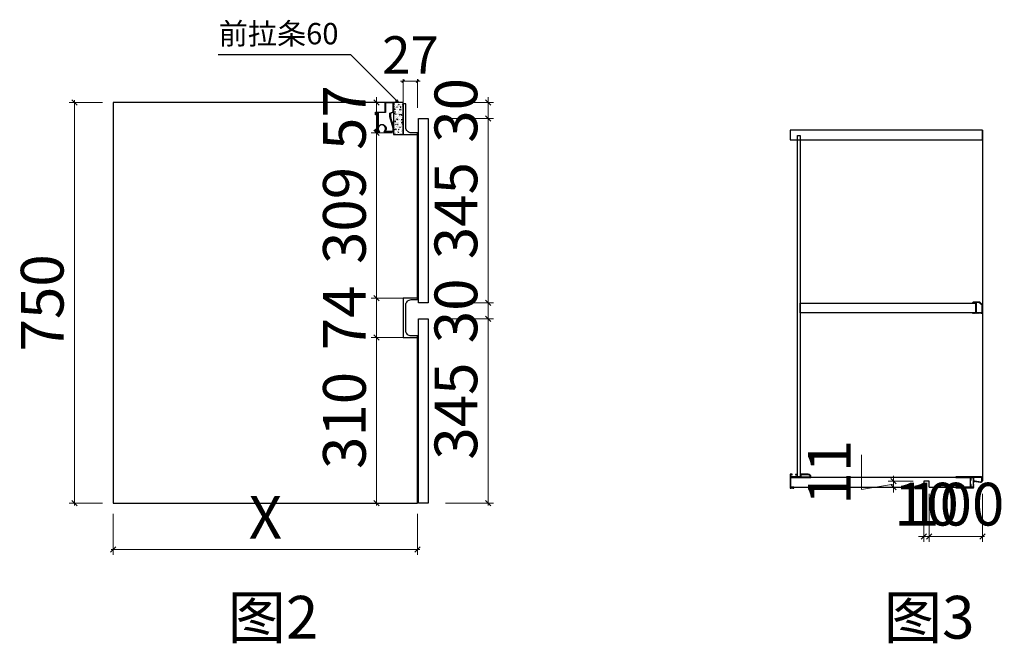
# Model space of a CAD drawing. Units: millimetres. Extents: x 2116697 to 2128623, y -967114 to -959927.
# Drawn here: x 2126779 to 2128623, y -965111 to -963944 of the extents above; entities that cross this region are included whole.
import ezdxf

# ---------------------------------------------------------------- set-up
doc = ezdxf.new("R2010")
doc.units = ezdxf.units.MM
doc.header["$LTSCALE"] = 3
doc.header["$PDMODE"] = 35
doc.header["$PDSIZE"] = -7
for name, color, linetype in [('左产品层', 7, 'Continuous'), ('帝森木制品', 7, 'Continuous'), ('曾工木制品', 7, 'Continuous')]:
    doc.layers.add(name, color=color, linetype=linetype)
doc.styles.add('ZB_宋体', font='txt', dxfattribs={"height": 80})
doc.styles.add('帝森标注0.5', font='txt', dxfattribs={"width": 0.5})
doc.styles.add('覃工宋体0.5', font='txt', dxfattribs={"width": 0.6})
doc.dimstyles.new('副本 胜', dxfattribs={"dimscale": 10, "dimtxt": 7, "dimasz": 0.5, "dimexe": 0.4, "dimexo": 1, "dimgap": 0.5, "dimtad": 1, "dimdec": 0, "dimdsep": 46, "dimtxsty": '帝森标注0.5', "dimblk": 'OBLIQUE', "dimcen": 2.5, "dimclrd": 256, "dimclre": 256, "dimclrt": 7, "dimadec": 0, "dimazin": 0, "dimtfac": 1, "dimtdec": 0, "dimtix": 1, "dimtmove": 1, "dimatfit": 2, "dimldrblk": 'CCD_Leader_Arrow', "dimfxl": 5, "dimfxlon": 1, "dimlwd": 5, "dimlwe": 5, "dimarcsym": 0})
doc.dimstyles.new('帝森标注', dxfattribs={"dimscale": 20, "dimtxt": 4, "dimasz": 0.5, "dimexe": 0.5, "dimexo": 1, "dimgap": 0.5, "dimtad": 1, "dimdec": 0, "dimdsep": 46, "dimtxsty": '帝森标注0.5', "dimblk": 'OBLIQUE', "dimcen": 2.5, "dimdle": 0.2, "dimclrd": 3, "dimclre": 3, "dimclrt": 1, "dimadec": 0, "dimazin": 0, "dimtfac": 1, "dimtdec": 0, "dimtix": 1, "dimtmove": 1, "dimatfit": 2, "dimldrblk": 'CCD_Leader_Arrow', "dimfxl": 4, "dimfxlon": 1, "dimlwd": 5, "dimlwe": 5, "dimarcsym": 0})
doc.dimstyles.new('覃R标注', dxfattribs={"dimscale": 20, "dimtxt": 5, "dimasz": 0.3, "dimexe": 0.4, "dimexo": 1, "dimgap": 0.5, "dimtad": 1, "dimdec": 0, "dimrnd": 0.5, "dimdsep": 46, "dimtxsty": '覃工宋体0.5', "dimblk": 'OBLIQUE', "dimcen": 2, "dimclrd": 7, "dimclrt": 2, "dimadec": 0, "dimazin": 0, "dimtfac": 1, "dimtdec": 0, "dimtix": 1, "dimtmove": 1, "dimatfit": 3, "dimldrblk": 'OPEN30', "dimfxl": 6, "dimfxlon": 1, "dimarcsym": 0})

# ---------------------------------------------------------------- blocks, each defined once
blk = doc.blocks.new('_Oblique')
at = {"color": 0, "linetype": 'ByBlock', "lineweight": -2}
blk.add_line((-0.5, -0.5), (0.5, 0.5), dxfattribs=at)
blk = doc.blocks.new('_Open30')
at = {"color": 0, "linetype": 'ByBlock', "lineweight": -2}
for p, q in [((-1, 0.27), (0, 0)), ((0, 0), (-1, -0.27)), ((0, 0), (-1, 0))]:
    blk.add_line(p, q, dxfattribs=at)
blk = doc.blocks.new('*D140')
at = {"color": 3, "lineweight": 5, "transparency": 16777216}
for p, q in [((2127447.7, -964098.8), (2127447.7, -964088.8)), ((2127477.4, -964098.8), (2127437.7, -964098.8)), ((2127447.7, -964098.8), (2127447.7, -964155.8)), ((2127477.4, -964155.8), (2127437.7, -964155.8)), ((2127447.7, -964155.8), (2127447.7, -964165.8))]:
    blk.add_line(p, q, dxfattribs=at)
at = {"layer": 'Defpoints', "color": 0, "transparency": 16777216}
for p in [(2127497.4, -964098.8), (2127447.7, -964155.8), (2127497.4, -964155.8)]:
    blk.add_point(p, dxfattribs=at)
at = {"color": 3, "lineweight": 5, "transparency": 16777216, "xscale": 10, "yscale": 10, "zscale": 10}
for p, rotation in [((2127447.7, -964098.8), 270), ((2127447.7, -964155.8), 90)]:
    blk.add_blockref('_Oblique', p, dxfattribs=dict(at, rotation=rotation))
at = {"color": 1, "transparency": 16777216, "insert": (2127397.7, -964127.3), "char_height": 80, "attachment_point": 5, "rotation": 90, "style": '帝森标注0.5'}
blk.add_mtext('57', dxfattribs=at)
blk = doc.blocks.new('CCD_Leader_Arrow')
at = {"color": 2, "linetype": 'ByBlock'}
blk.add_line((0, 0), (-1, 0), dxfattribs=at)
for points in [[(-0.86, 0.67), (-0.6, 0.85), (-0.24, 0), (0, 0)], [(-0.86, -0.67), (-0.6, -0.85), (-0.24, 0), (0, 0)]]:
    blk.add_solid(points, dxfattribs=at)
blk = doc.blocks.new('*D141')
at = {"color": 3, "lineweight": 5, "transparency": 16777216}
for p, q in [((2127477.4, -964155.8), (2127437.7, -964155.8)), ((2127447.7, -964151.8), (2127447.7, -964468.8)), ((2127504.4, -964464.8), (2127437.7, -964464.8))]:
    blk.add_line(p, q, dxfattribs=at)
at = {"layer": 'Defpoints', "color": 0, "transparency": 16777216}
for p in [(2127497.4, -964155.8), (2127447.7, -964464.8), (2127524.4, -964464.8)]:
    blk.add_point(p, dxfattribs=at)
at = {"color": 3, "lineweight": 5, "transparency": 16777216, "xscale": 10, "yscale": 10, "zscale": 10}
for p, rotation in [((2127447.7, -964155.8), 90), ((2127447.7, -964464.8), 270)]:
    blk.add_blockref('_Oblique', p, dxfattribs=dict(at, rotation=rotation))
at = {"color": 1, "transparency": 16777216, "insert": (2127397.7, -964310.3), "char_height": 80, "attachment_point": 5, "rotation": 90, "style": '帝森标注0.5'}
blk.add_mtext('309', dxfattribs=at)
blk = doc.blocks.new('*D142')
at = {"color": 3, "lineweight": 5, "transparency": 16777216}
for p, q in [((2127504.4, -964464.8), (2127437.7, -964464.8)), ((2127447.7, -964460.8), (2127447.7, -964542.8)), ((2127504.4, -964538.8), (2127437.7, -964538.8))]:
    blk.add_line(p, q, dxfattribs=at)
at = {"layer": 'Defpoints', "color": 0, "transparency": 16777216}
for p in [(2127524.4, -964464.8), (2127447.7, -964538.8), (2127524.4, -964538.8)]:
    blk.add_point(p, dxfattribs=at)
at = {"color": 3, "lineweight": 5, "transparency": 16777216, "xscale": 10, "yscale": 10, "zscale": 10}
for p, rotation in [((2127447.7, -964464.8), 90), ((2127447.7, -964538.8), 270)]:
    blk.add_blockref('_Oblique', p, dxfattribs=dict(at, rotation=rotation))
at = {"color": 1, "transparency": 16777216, "insert": (2127397.7, -964501.8), "char_height": 80, "attachment_point": 5, "rotation": 90, "style": '帝森标注0.5'}
blk.add_mtext('74', dxfattribs=at)
blk = doc.blocks.new('*D143')
at = {"color": 3, "lineweight": 5, "transparency": 16777216}
for p, q in [((2127504.4, -964538.8), (2127437.7, -964538.8)), ((2127447.7, -964534.8), (2127447.7, -964852.8)), ((2127504.4, -964848.8), (2127437.7, -964848.8))]:
    blk.add_line(p, q, dxfattribs=at)
at = {"layer": 'Defpoints', "color": 0, "transparency": 16777216}
for p in [(2127524.4, -964538.8), (2127447.7, -964848.8), (2127524.4, -964848.8)]:
    blk.add_point(p, dxfattribs=at)
at = {"color": 3, "lineweight": 5, "transparency": 16777216, "xscale": 10, "yscale": 10, "zscale": 10}
for p, rotation in [((2127447.7, -964538.8), 90), ((2127447.7, -964848.8), 270)]:
    blk.add_blockref('_Oblique', p, dxfattribs=dict(at, rotation=rotation))
at = {"color": 1, "transparency": 16777216, "insert": (2127397.7, -964693.8), "char_height": 80, "attachment_point": 5, "rotation": 90, "style": '帝森标注0.5'}
blk.add_mtext('310', dxfattribs=at)
blk = doc.blocks.new('*D144')
at = {"color": 3, "lineweight": 5, "transparency": 16777216}
for p, q in [((2127656.4, -964098.8), (2127656.4, -964088.8)), ((2127576.4, -964098.8), (2127666.4, -964098.8)), ((2127656.4, -964098.8), (2127656.4, -964128.8)), ((2127576.4, -964128.8), (2127666.4, -964128.8)), ((2127656.4, -964128.8), (2127656.4, -964138.8))]:
    blk.add_line(p, q, dxfattribs=at)
at = {"layer": 'Defpoints', "color": 0, "transparency": 16777216}
for p in [(2127497.4, -964098.8), (2127533.3, -964128.8), (2127656.4, -964128.8)]:
    blk.add_point(p, dxfattribs=at)
at = {"color": 3, "lineweight": 5, "transparency": 16777216, "xscale": 10, "yscale": 10, "zscale": 10}
for p, rotation in [((2127656.4, -964098.8), 270), ((2127656.4, -964128.8), 90)]:
    blk.add_blockref('_Oblique', p, dxfattribs=dict(at, rotation=rotation))
at = {"color": 1, "transparency": 16777216, "insert": (2127606.4, -964113.8), "char_height": 80, "attachment_point": 5, "rotation": 90, "style": '帝森标注0.5'}
blk.add_mtext('30', dxfattribs=at)
blk = doc.blocks.new('*D145')
at = {"color": 3, "lineweight": 5, "transparency": 16777216}
for p, q in [((2127656.4, -964124.8), (2127656.4, -964477.8)), ((2127576.4, -964128.8), (2127666.4, -964128.8)), ((2127576.4, -964473.8), (2127666.4, -964473.8))]:
    blk.add_line(p, q, dxfattribs=at)
at = {"layer": 'Defpoints', "color": 0, "transparency": 16777216}
for p in [(2127533.3, -964128.8), (2127533.3, -964473.8), (2127656.4, -964473.8)]:
    blk.add_point(p, dxfattribs=at)
at = {"color": 3, "lineweight": 5, "transparency": 16777216, "xscale": 10, "yscale": 10, "zscale": 10}
for p, rotation in [((2127656.4, -964128.8), 90), ((2127656.4, -964473.8), 270)]:
    blk.add_blockref('_Oblique', p, dxfattribs=dict(at, rotation=rotation))
at = {"color": 1, "transparency": 16777216, "insert": (2127606.4, -964301.3), "char_height": 80, "attachment_point": 5, "rotation": 90, "style": '帝森标注0.5'}
blk.add_mtext('345', dxfattribs=at)
blk = doc.blocks.new('*D146')
at = {"color": 3, "lineweight": 5, "transparency": 16777216}
for p, q in [((2127576.4, -964473.8), (2127666.4, -964473.8)), ((2127656.4, -964473.8), (2127656.4, -964463.8)), ((2127656.4, -964473.8), (2127656.4, -964503.8)), ((2127576.4, -964503.8), (2127666.4, -964503.8)), ((2127656.4, -964503.8), (2127656.4, -964513.8))]:
    blk.add_line(p, q, dxfattribs=at)
at = {"layer": 'Defpoints', "color": 0, "transparency": 16777216}
for p in [(2127533.3, -964473.8), (2127533.3, -964503.8), (2127656.4, -964503.8)]:
    blk.add_point(p, dxfattribs=at)
at = {"color": 3, "lineweight": 5, "transparency": 16777216, "xscale": 10, "yscale": 10, "zscale": 10}
for p, rotation in [((2127656.4, -964473.8), 270), ((2127656.4, -964503.8), 90)]:
    blk.add_blockref('_Oblique', p, dxfattribs=dict(at, rotation=rotation))
at = {"color": 1, "transparency": 16777216, "insert": (2127606.4, -964488.8), "char_height": 80, "attachment_point": 5, "rotation": 90, "style": '帝森标注0.5'}
blk.add_mtext('30', dxfattribs=at)
blk = doc.blocks.new('*D147')
at = {"color": 3, "lineweight": 5, "transparency": 16777216}
for p, q in [((2127576.4, -964503.8), (2127666.4, -964503.8)), ((2127656.4, -964499.8), (2127656.4, -964852.8)), ((2127576.4, -964848.8), (2127666.4, -964848.8))]:
    blk.add_line(p, q, dxfattribs=at)
at = {"layer": 'Defpoints', "color": 0, "transparency": 16777216}
for p in [(2127533.3, -964503.8), (2127533.3, -964848.8), (2127656.4, -964848.8)]:
    blk.add_point(p, dxfattribs=at)
at = {"color": 3, "lineweight": 5, "transparency": 16777216, "xscale": 10, "yscale": 10, "zscale": 10}
for p, rotation in [((2127656.4, -964503.8), 90), ((2127656.4, -964848.8), 270)]:
    blk.add_blockref('_Oblique', p, dxfattribs=dict(at, rotation=rotation))
at = {"color": 1, "transparency": 16777216, "insert": (2127606.4, -964676.3), "char_height": 80, "attachment_point": 5, "rotation": 90, "style": '帝森标注0.5'}
blk.add_mtext('345', dxfattribs=at)
blk = doc.blocks.new('*D148')
at = {"color": 3, "lineweight": 5, "transparency": 16777216}
for p, q in [((2126934.4, -964098.8), (2126872, -964098.8)), ((2126882, -964094.8), (2126882, -964852.8)), ((2126934.4, -964848.8), (2126872, -964848.8))]:
    blk.add_line(p, q, dxfattribs=at)
at = {"layer": 'Defpoints', "color": 0, "transparency": 16777216}
for p in [(2126954.4, -964098.8), (2126882, -964848.8), (2126954.4, -964848.8)]:
    blk.add_point(p, dxfattribs=at)
at = {"color": 3, "lineweight": 5, "transparency": 16777216, "xscale": 10, "yscale": 10, "zscale": 10}
for p, rotation in [((2126882, -964098.8), 90), ((2126882, -964848.8), 270)]:
    blk.add_blockref('_Oblique', p, dxfattribs=dict(at, rotation=rotation))
at = {"color": 1, "transparency": 16777216, "insert": (2126832, -964473.8), "char_height": 80, "attachment_point": 5, "rotation": 90, "style": '帝森标注0.5'}
blk.add_mtext('750', dxfattribs=at)
blk = doc.blocks.new('*D152')
at = {"color": 3, "lineweight": 5, "transparency": 16777216}
for p, q in [((2126954.4, -964868.8), (2126954.4, -964945.5)), ((2127524.4, -964868.8), (2127524.4, -964945.5)), ((2126950.4, -964935.5), (2127528.4, -964935.5))]:
    blk.add_line(p, q, dxfattribs=at)
at = {"layer": 'Defpoints', "color": 0, "transparency": 16777216}
for p in [(2126954.4, -964848.8), (2127524.4, -964848.8), (2127524.4, -964935.5)]:
    blk.add_point(p, dxfattribs=at)
at = {"color": 3, "lineweight": 5, "transparency": 16777216, "xscale": 10, "yscale": 10, "zscale": 10, "rotation": 180}
blk.add_blockref('_Oblique', (2126954.4, -964935.5), dxfattribs=at)
at = {"color": 3, "lineweight": 5, "transparency": 16777216, "xscale": 10, "yscale": 10, "zscale": 10}
blk.add_blockref('_Oblique', (2127524.4, -964935.5), dxfattribs=at)
at = {"color": 1, "transparency": 16777216, "insert": (2127239.4, -964885.5), "char_height": 80, "attachment_point": 5, "style": '帝森标注0.5'}
blk.add_mtext('X', dxfattribs=at)
blk = doc.blocks.new('*D154')
at = {"layer": 'Defpoints', "color": 0, "transparency": 16777216}
for p in [(2127524.4, -964059.2), (2127497.4, -964158.8), (2127524.4, -964155.8)]:
    blk.add_point(p, dxfattribs=at)
at = {"layer": '帝森木制品', "lineweight": 5, "transparency": 16777216}
for p, q in [((2127497.4, -964059.2), (2127492.4, -964059.2)), ((2127497.4, -964109.2), (2127497.4, -964055.2)), ((2127497.4, -964059.2), (2127524.4, -964059.2)), ((2127524.4, -964109.2), (2127524.4, -964055.2)), ((2127524.4, -964059.2), (2127529.4, -964059.2))]:
    blk.add_line(p, q, dxfattribs=at)
at = {"layer": '帝森木制品', "lineweight": 5, "transparency": 16777216, "xscale": 5, "yscale": 5, "zscale": 5}
blk.add_blockref('_Oblique', (2127497.4, -964059.2), dxfattribs=at)
at = {"layer": '帝森木制品', "lineweight": 5, "transparency": 16777216, "xscale": 5, "yscale": 5, "zscale": 5, "rotation": 180}
blk.add_blockref('_Oblique', (2127524.4, -964059.2), dxfattribs=at)
at = {"layer": '帝森木制品', "color": 7, "transparency": 16777216, "insert": (2127510.9, -964019.2), "char_height": 70, "attachment_point": 5, "style": '帝森标注0.5'}
blk.add_mtext('27', dxfattribs=at)
blk = doc.blocks.new('地柜前拉条')
at = {"layer": '帝森木制品', "color": 4}
for points in [[(-1.1, -44.3, -0.2), (-0.2, -47.2, -0.21247), (0, -49, -0.2), (0, -52, -0.2), (0, -55), (0, -55), (-18, -55, 3.186141), (-26, -55), (-33, -55), (-34, -55), (-34, -50), (-33, -50), (-33, -54), (-30, -54), (-30, -19), (-33, -19), (-33, -23), (-34, -23), (-34, -18), (-33, -18), (-16, -18), (-16, 0), (-16, 0), (0, 0), (0, 0, -0.2), (0, -3, -0.2), (0, -6, -0.2), (0, -9, -0.2), (0, -12, -0.2), (0, -15, -0.2), (0, -18), (-6, -21), (-6, -27, -0.2), (-5.2, -29.9, -0.2), (-4.4, -32.8, -0.2), (-3.5, -35.7, -0.2), (-2.7, -38.5, -0.2), (-1.9, -41.4, -0.2)], [(-7, -27.1), (-7, -20.4), (-1, -17.4), (-1, -1), (-15, -1), (-15, -19), (-15, -19), (-29, -19), (-29, -45.4, -1.066944), (-15.6, -54), (-1, -54), (-1, -48.1)]]:
    blk.add_lwpolyline(points, format="xyb", close=True, dxfattribs=at)
blk = doc.blocks.new('吊柜前拉条')
at = {"layer": '帝森木制品', "color": 4}
for points in [[(-18, 0, 0.049876), (-20, -0.2, 0.1), (-24, -0.2, 0.1), (-28, -0.2, 0.1), (-32, -0.2, 0.1), (-36, -0.2, 0.1), (-40, -0.2, 0.1), (-44, -0.2, 0.1), (-48, -0.2, 0.049876), (-50, 0), (-50, -1.5), (-22, -1.5), (-22, -6.2), (-21, -6.2), (-21, -1.5), (-17.5, -1.5), (-17.5, -19.5), (-21, -19.5), (-21, -14.8), (-22, -14.8), (-22, -19.5), (-50, -19.5), (-50, -21, 0.049876), (-48, -20.8, 0.1), (-44, -20.8, 0.1), (-40, -20.8, 0.1), (-36, -20.8, 0.1), (-32, -20.8, 0.1), (-28, -20.8, 0.1), (-24, -20.8, 0.1), (-20, -20.8, 0.049876), (-16.5, -21, 0.1), (-16.5, -17, 0.1), (-16.5, -13, 0.1), (-16.5, -9, 0.024378), (-16.4, -8), (-3.5, -10.4, 0.467928), (0, -7.4), (0, -3, 0.414214), (-3, 0)], [(-16.5, -7), (-3.4, -9.4, 0.467928), (-1, -7.4), (-1, -3.2, 0.414214), (-3, -1.2), (-16.5, -1.2)]]:
    blk.add_lwpolyline(points, format="xyb", close=True, dxfattribs=at)
blk = doc.blocks.new('底板后抗弯条')
at = {"layer": '帝森木制品', "color": 4}
for points in [[(39, -6), (39, -5, 0.414214), (34, 0), (19, 0), (19, 0), (19, -5), (14, -5), (14, 0), (14, 0), (13, 0), (13, -0.2), (10, -0.2), (10, -1.2), (13, -1.2), (13, -5), (1, -5), (1, -1), (4, -1), (4, 0), (0, 0), (0, 0), (0, -26), (0, -26), (0, -26, 0.084696), (3.5, -25.5, 0.084696), (7, -26), (7, -26), (7, -24), (1, -24), (1, -6)], [(34, -1), (20, -1), (20, -5), (38, -5, 0.414214)]]:
    blk.add_lwpolyline(points, format="xyb", close=True, dxfattribs=at)
blk = doc.blocks.new('层板抗弯条')
at = {"layer": '帝森木制品', "color": 4}
blk.add_lwpolyline([(1.5, -20.5, 0.2), (4.5, -20.5, 0.06958), (5.5, -20.8, 0.205746), (6.3, -20.5), (11.9, -15.9, 0.289241), (12, -15.7, 0.054075), (11.9, -15.3, 0.146356), (11.7, -12.3, 0.2), (11.7, -9.3, 0.2), (11.7, -6.3, 0.2), (11.7, -3.3, 0.2), (11.7, -0.3, 0.09902), (12, 1.2, 0.09902), (10.5, 0.9, 0.2), (7.5, 0.9, 0.2), (4.5, 0.9, 0.2), (1.5, 0.9, 0.2), (-1.5, 0.9, 0.2), (-4.5, 0.9, 0.09902), (-6, 1.2), (-6, 0), (0, 0), (0, -19.8), (-4, -19.8, -0.414214), (-5, -18.8), (-5, -18), (-6, -18), (-6, -18.8, 0.414214), (-4, -20.8), (-3, -20.8, 0.09902), (-1.5, -20.5, 0.2), (1.5, -20.5)], format="xyb", dxfattribs=at)
blk.add_lwpolyline([(11, -15.3), (11, 0), (1, 0), (1, -19.8), (5.6, -19.8)], close=True, dxfattribs=at)
blk.add_lwpolyline([(12, -15.8), (12, -15.8)], dxfattribs=at)
blk = doc.blocks.new('*D157')
at = {"color": 3, "lineweight": 5, "transparency": 16777216}
for p, q in [((2128481.9, -964830.8), (2128481.9, -964920.8)), ((2128581.6, -964830.8), (2128581.6, -964920.8)), ((2128585.6, -964910.8), (2128477.9, -964910.8))]:
    blk.add_line(p, q, dxfattribs=at)
at = {"layer": 'Defpoints', "color": 0, "transparency": 16777216}
for p in [(2128481.9, -964807.6), (2128581.6, -964804.3), (2128481.9, -964910.8)]:
    blk.add_point(p, dxfattribs=at)
at = {"color": 3, "lineweight": 5, "transparency": 16777216, "xscale": 10, "yscale": 10, "zscale": 10, "rotation": 180}
blk.add_blockref('_Oblique', (2128481.9, -964910.8), dxfattribs=at)
at = {"color": 3, "lineweight": 5, "transparency": 16777216, "xscale": 10, "yscale": 10, "zscale": 10}
blk.add_blockref('_Oblique', (2128581.6, -964910.8), dxfattribs=at)
at = {"color": 1, "transparency": 16777216, "insert": (2128531.8, -964860.8), "char_height": 80, "attachment_point": 5, "style": '帝森标注0.5'}
blk.add_mtext('100', dxfattribs=at)
blk = doc.blocks.new('*D158')
at = {"color": 3, "lineweight": 5, "transparency": 16777216}
for p, q in [((2128471.9, -964830.8), (2128471.9, -964920.8)), ((2128481.9, -964830.8), (2128481.9, -964920.8)), ((2128471.9, -964910.8), (2128461.9, -964910.8)), ((2128481.9, -964910.8), (2128471.9, -964910.8)), ((2128481.9, -964910.8), (2128491.9, -964910.8))]:
    blk.add_line(p, q, dxfattribs=at)
at = {"layer": 'Defpoints', "color": 0, "transparency": 16777216}
for p in [(2128471.9, -964807.6), (2128481.9, -964807.6), (2128471.9, -964910.8)]:
    blk.add_point(p, dxfattribs=at)
at = {"color": 3, "lineweight": 5, "transparency": 16777216, "xscale": 10, "yscale": 10, "zscale": 10}
blk.add_blockref('_Oblique', (2128471.9, -964910.8), dxfattribs=at)
at = {"color": 3, "lineweight": 5, "transparency": 16777216, "xscale": 10, "yscale": 10, "zscale": 10, "rotation": 180}
blk.add_blockref('_Oblique', (2128481.9, -964910.8), dxfattribs=at)
at = {"color": 1, "transparency": 16777216, "insert": (2128476.9, -964860.8), "char_height": 80, "attachment_point": 5, "style": '帝森标注0.5'}
blk.add_mtext('10', dxfattribs=at)
blk = doc.blocks.new('*D159')
at = {"color": 3, "lineweight": 5, "transparency": 16777216}
for p, q in [((2128355.3, -964823.1), (2128355.3, -964758.4)), ((2128451.9, -964807.6), (2128405.3, -964807.6)), ((2128415.3, -964807.6), (2128415.3, -964797.6)), ((2128415.3, -964807.6), (2128415.3, -964818.6)), ((2128415.3, -964807.6), (2128415.3, -964818.6)), ((2128415.3, -964813.1), (2128355.3, -964823.1)), ((2128451.9, -964818.6), (2128405.3, -964818.6)), ((2128415.3, -964818.6), (2128415.3, -964828.6))]:
    blk.add_line(p, q, dxfattribs=at)
at = {"layer": 'Defpoints', "color": 0, "transparency": 16777216}
for p in [(2128471.9, -964807.6), (2128415.3, -964818.6), (2128471.9, -964818.6)]:
    blk.add_point(p, dxfattribs=at)
at = {"color": 3, "lineweight": 5, "transparency": 16777216, "xscale": 10, "yscale": 10, "zscale": 10}
for p, rotation in [((2128415.3, -964807.6), 270), ((2128415.3, -964818.6), 90)]:
    blk.add_blockref('_Oblique', p, dxfattribs=dict(at, rotation=rotation))
at = {"color": 1, "transparency": 16777216, "insert": (2128305.3, -964790.8), "char_height": 80, "attachment_point": 5, "rotation": 90, "style": '帝森标注0.5'}
blk.add_mtext('11', dxfattribs=at)

msp = doc.modelspace()

# ---------------------------------------------------------------- hatches: boundary and pattern name
at = {"layer": '曾工木制品', "lineweight": -3}
h = msp.add_hatch(dxfattribs=at)
h.set_pattern_fill('AR-CONC', color=8, scale=0.05)
h.set_pattern_definition([(50, (1947421.508, -1244688.885), (9.10923345, -0.79695428), [0.9525, -10.4775]), (355, (1947421.508, -1244688.885), (-1.76217107, 9.55284226), [0.762, -8.3820292]), (100.4514447, (1947422.267, -1244688.951), (7.34706235, 8.7558876), [0.80950044, -8.90451223]), (46.1842, (1947421.508, -1244686.345), (13.55395204, -2.1021164), [1.42875, -15.71625]), (96.6355576, (1947422.638, -1244686.52), (11.8702067, 12.37130623), [1.21425116, -13.3567804]), (351.184151, (1947421.508, -1244686.345), (11.8702067, 12.3713062), [1.14299835, -12.5729866]), (21, (1947422.778, -1244686.98), (7.58071956, -5.11325991), [0.9525, -10.4775]), (326, (1947422.778, -1244686.98), (3.09010142, 9.2093983), [0.762, -8.382]), (71.451445, (1947423.41, -1244687.406), (10.67082096, 4.09613844), [0.80950044, -8.90449688]), (37.5, (1947421.5082, -1244688.885), (0.154430163, 4.227751944), [0, -8.2804, 0, -8.509, 0, -8.41375]), (7.5, (1947421.5082, -1244688.885), (3.340983126, 5.00902874), [0, -4.8514, 0, -8.0899, 0, -3.20675]), (327.5, (1947418.676, -1244688.885), (6.77952976, -0.2864372), [0, -3.175, 0, -9.906, 0, -13.1445]), (317.5, (1947417.406, -1244688.885), (7.40645907, 1.27132455), [0, -4.1275, 0, -6.5786, 0, -9.3345])])
h.paths.add_polyline_path([(2127497.4, -964098.8), (2127479.4, -964098.8), (2127479.4, -964158.8), (2127497.4, -964158.8)])

# ---------------------------------------------------------------- linework, layer by layer
at = {"color": 7}
msp.add_line((2128581.6, -964150.6), (2128581.6, -964806.5), dxfattribs=at)
msp.add_lwpolyline([(2128481.9, -964818.6), (2128481.9, -964807.6), (2128471.9, -964807.6), (2128471.9, -964818.6)], dxfattribs=at)
at = {"layer": '左产品层', "color": 4}
for points in [[(2127497.4, -964118.8), (2127497.4, -964158.8), (2127497.4, -964098.8), (2126954.4, -964098.8), (2126954.4, -964848.8), (2127524.4, -964848.8), (2127524.4, -964535.8)], [(2127524.4, -964467.8), (2127524.4, -964158.8)]]:
    msp.add_lwpolyline(points, dxfattribs=at)
at = {"layer": '帝森木制品', "color": 4}
for points in [[(2127497.4, -964158.8), (2127524.4, -964158.8), (2127524.4, -964155.8), (2127512.4, -964155.8, -0.414214), (2127502.4, -964145.8), (2127502.4, -964101.8), (2127497.4, -964101.8), (2127497.4, -964158.8)], [(2127497.4, -964538.8), (2127524.4, -964538.8), (2127524.4, -964535.8), (2127512.4, -964535.8, -0.414214), (2127502.4, -964525.8), (2127502.4, -964477.8, -0.414214), (2127512.4, -964467.8), (2127524.4, -964467.8), (2127524.4, -964464.8), (2127497.4, -964464.8), (2127497.4, -964538.8)]]:
    msp.add_lwpolyline(points, format="xyb", dxfattribs=at)
at = {"layer": '帝森木制品'}
for points in [[(2127526.3, -964128.8), (2127544.3, -964128.8), (2127544.3, -964473.8), (2127526.3, -964473.8)], [(2127526.3, -964503.8), (2127544.3, -964503.8), (2127544.3, -964848.8), (2127526.3, -964848.8)]]:
    msp.add_lwpolyline(points, close=True, dxfattribs=at)
at = {"layer": '帝森木制品', "color": 7}
for points in [[(2128581.6, -964150.6), (2128221.6, -964150.6), (2128221.6, -964168.6), (2128581.6, -964168.6)], [(2128235.6, -964160.6), (2128240.6, -964160.6), (2128240.6, -964799.6), (2128235.6, -964799.6)], [(2128240.6, -964474.5), (2128569.6, -964474.5), (2128569.6, -964492.5), (2128240.6, -964492.5)]]:
    msp.add_lwpolyline(points, close=True, dxfattribs=at)
msp.add_lwpolyline([(2128481.9, -964818.6), (2128559.6, -964818.6), (2128559.6, -964800.6), (2128222.6, -964800.6), (2128222.6, -964818.6), (2128471.9, -964818.6)], dxfattribs=at)
at = {"layer": '曾工木制品', "color": 0, "lineweight": -3}
msp.add_lwpolyline([(2127497.4, -964098.8), (2127479.4, -964098.8), (2127479.4, -964158.8), (2127497.4, -964158.8)], close=True, dxfattribs=at)

# ---------------------------------------------------------------- block references
at = {"layer": '帝森木制品'}
msp.add_blockref('地柜前拉条', (2127479.4, -964098.8), dxfattribs=at)
at = {"layer": '帝森木制品', "color": 7, "xscale": -1, "rotation": 180}
msp.add_blockref('层板抗弯条', (2128569.6, -964492.5), dxfattribs=at)
at = {"layer": '帝森木制品', "color": 7}
for name, p in [('底板后抗弯条', (2128221.6, -964794.6)), ('吊柜前拉条', (2128581.6, -964799.1))]:
    msp.add_blockref(name, p, dxfattribs=at)

# ---------------------------------------------------------------- texts
at = {"color": 0, "lineweight": -3, "attachment_point": 1, "style": 'ZB_宋体'}
for s, insert, char_height, width in [('前拉条60', (2127152, -963950.2), 40, 760.195), ('图2', (2127168.8, -965022), 80, 1965.611), ('图3', (2128397.1, -965022), 80, 1965.611)]:
    msp.add_mtext(s, dxfattribs=dict(at, insert=insert, char_height=char_height, width=width))

# ---------------------------------------------------------------- dimensions: what is measured, and where the dimension line sits
for base, p1, p2, picture, middle in [((2127447.7, -964155.8), (2127497.4, -964098.8), (2127497.4, -964155.8), '*D140', (2127397.7, -964127.3)), ((2127656.4, -964128.8), (2127497.4, -964098.8), (2127533.3, -964128.8), '*D144', (2127606.4, -964113.8)), ((2126882, -964848.8), (2126954.4, -964098.8), (2126954.4, -964848.8), '*D148', (2126832, -964473.8)), ((2127656.4, -964473.8), (2127533.3, -964128.8), (2127533.3, -964473.8), '*D145', (2127606.4, -964301.3)), ((2127447.7, -964464.8), (2127497.4, -964155.8), (2127524.4, -964464.8), '*D141', (2127397.7, -964310.3)), ((2127656.4, -964503.8), (2127533.3, -964473.8), (2127533.3, -964503.8), '*D146', (2127606.4, -964488.8)), ((2127447.7, -964538.8), (2127524.4, -964464.8), (2127524.4, -964538.8), '*D142', (2127397.7, -964501.8)), ((2127656.4, -964848.8), (2127533.3, -964503.8), (2127533.3, -964848.8), '*D147', (2127606.4, -964676.3)), ((2127447.7, -964848.8), (2127524.4, -964538.8), (2127524.4, -964848.8), '*D143', (2127397.7, -964693.8))]:
    dim = msp.add_linear_dim(base=base, p1=p1, p2=p2, angle=90, dimstyle='帝森标注')
    dim.commit()
    dim.dimension.update_dxf_attribs({"geometry": picture, "text_midpoint": middle})
at = {"color": 7}
dim = msp.add_linear_dim(base=(2128415.3, -964818.6), p1=(2128471.9, -964807.6), p2=(2128471.9, -964818.6), angle=90, dimstyle='帝森标注', dxfattribs=at)
dim.commit()
dim.dimension.update_dxf_attribs({"geometry": '*D159', "text_midpoint": (2128355.3, -964813.1), "dimtype": 128})
for base, p1, p2, picture, middle in [((2128471.9, -964910.8), (2128481.9, -964807.6), (2128471.9, -964807.6), '*D158', (2128476.9, -964860.8)), ((2128481.9, -964910.8), (2128581.6, -964804.3), (2128481.9, -964807.6), '*D157', (2128531.8, -964860.8))]:
    dim = msp.add_linear_dim(base=base, p1=p1, p2=p2, dimstyle='帝森标注', dxfattribs=at)
    dim.commit()
    dim.dimension.update_dxf_attribs({"geometry": picture, "text_midpoint": middle})
dim = msp.add_linear_dim(base=(2127524.4, -964935.5), p1=(2126954.4, -964848.8), p2=(2127524.4, -964848.8), text='X', dimstyle='帝森标注')
dim.commit()
dim.dimension.update_dxf_attribs({"geometry": '*D152', "text_midpoint": (2127239.4, -964885.5)})
at = {"layer": '帝森木制品'}
dim = msp.add_linear_dim(base=(2127524.4, -964059.2), p1=(2127497.4, -964158.8), p2=(2127524.4, -964155.8), dimstyle='副本 胜', dxfattribs=at)
dim.commit()
dim.dimension.update_dxf_attribs({"geometry": '*D154', "text_midpoint": (2127510.9, -964019.2)})

# ---------------------------------------------------------------- leaders
at = {"layer": '曾工木制品', "color": 0, "lineweight": -3}
msp.add_leader([(2127488.4, -964098.8), (2127399.2, -964009.6), (2127151, -964009.6)], dimstyle='覃R标注', override={"dimgap": 0.5, "dimtad": 0}, dxfattribs=at)

doc.saveas('drawing.dxf')
